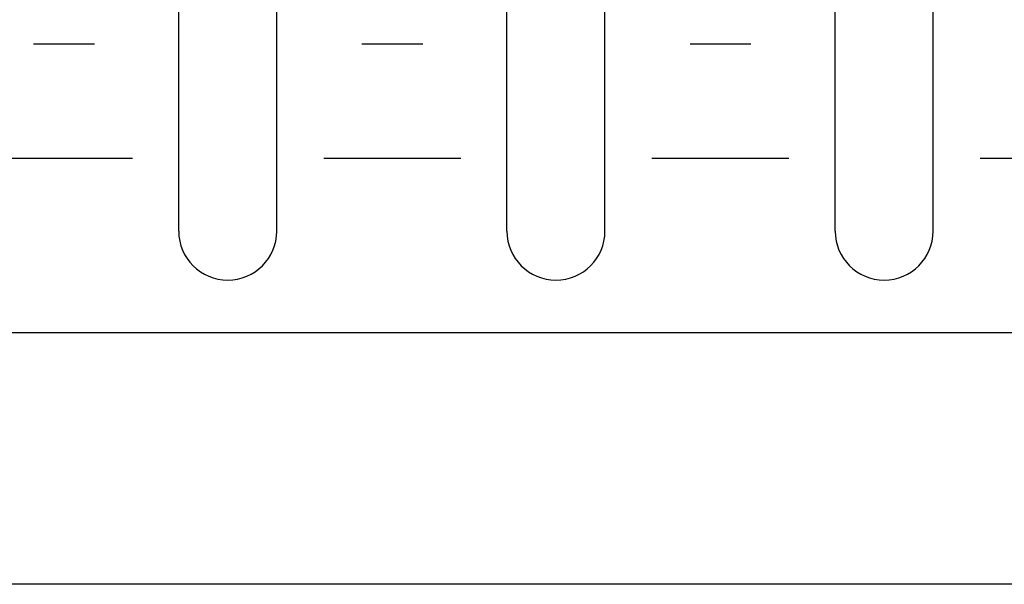
# Model space of a CAD drawing. Extents: x -445 to 455, y -688 to 650.
# Drawn here: x -113 to -81, y -480 to -461 of the extents above; entities that cross this region are included whole.
import ezdxf

# ---------------------------------------------------------------- set-up
doc = ezdxf.new("R2010")
doc.units = 0
doc.header["$LTSCALE"] = 25.4
doc.layers.add('DATA', color=7, linetype='CONTINUOUS')

msp = doc.modelspace()

# ---------------------------------------------------------------- linework, layer by layer
at = {"layer": 'DATA', "color": 7, "linetype": 'CONTINUOUS'}
for p, q in [((-108.226, -468.395), (-108.226, -449.295)), ((-105.006, -468.395), (-105.006, -449.295)), ((-97.446, -468.395), (-97.446, -449.295)), ((-94.226, -468.395), (-94.226, -449.295)), ((-86.666, -468.395), (-86.666, -449.295)), ((-83.446, -468.395), (-83.446, -449.295)), ((-112.992, -462.242), (-110.992, -462.242)), ((-102.212, -462.242), (-100.212, -462.242)), ((-91.432, -462.242), (-89.432, -462.242)), ((-114.242, -465.992), (-109.742, -465.992)), ((-103.462, -465.992), (-98.962, -465.992)), ((-92.682, -465.992), (-88.182, -465.992)), ((-81.902, -465.992), (-77.402, -465.992))]:
    msp.add_line(p, q, dxfattribs=at)
msp.add_lwpolyline([(-360.003, -345.999), (122.997, -345.999), (122.997, -479.999), (-360.003, -479.999)], close=True, dxfattribs=at)
at = {"layer": 'DATA', "color": 7, "linetype": 'CONTINUOUS', "flags": 128}
msp.add_lwpolyline([(-324.58, -418.24, -0.414214), (-321.58, -415.24), (86, -415.24, -0.414214), (89, -418.24), (89, -468.74, -0.414214), (86, -471.74), (-321.58, -471.74, -0.414214), (-324.58, -468.74)], format="xyb", close=True, dxfattribs=at)
at = {"layer": 'DATA', "color": 7, "linetype": 'CONTINUOUS'}
for centre in [(-106.616, -468.395), (-95.836, -468.395), (-85.056, -468.395)]:
    msp.add_arc(centre, 1.61, 180, 0, dxfattribs=at)

doc.saveas('drawing.dxf')
